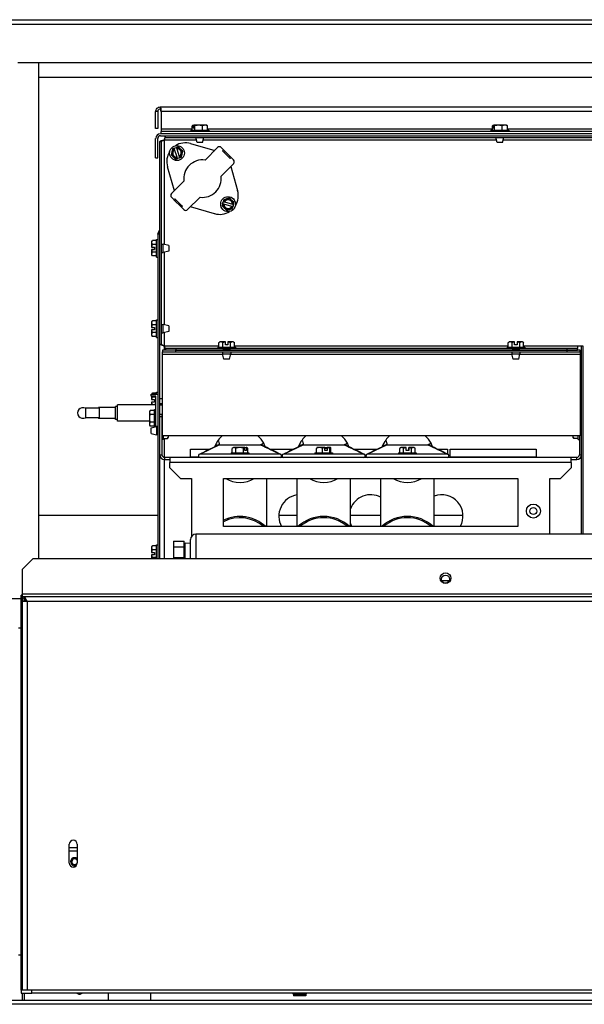
# Model space of a CAD drawing. Units: inches. Extents: x 8 to 184, y -197 to 170.
# Drawn here: x 28 to 41, y -139 to -116 of the extents above; entities that cross this region are included whole.
import ezdxf

# ---------------------------------------------------------------- set-up
doc = ezdxf.new("R2010")
doc.units = ezdxf.units.IN
doc.header["$LTSCALE"] = 16
doc.header["$MEASUREMENT"] = 0
doc.layers.add('Visible Edges(Dexter)', color=7, linetype='Continuous', lineweight=25)
doc.layers.add('Visible Tangent Edges(Dexter)', color=7, linetype='Continuous', lineweight=25)

# ---------------------------------------------------------------- blocks, each defined once
blk = doc.blocks.new('A$C5177370C')
at = {"layer": 'Visible Edges(Dexter)'}
for p, q in [((0.849, 72.25), (33.724, 72.25)), ((1.099, 71.25), (33.474, 71.25)), ((1.584, 71.25), (1.584, 59.678)), ((32.99, 70.901), (1.584, 70.901)), ((4.366, 70.105), (4.318, 70.105)), ((4.318, 69.715), (4.318, 70.105)), ((4.366, 70.105), (4.366, 69.715)), ((4.429, 70.215), (20.27, 70.215)), ((4.429, 70.215), (4.429, 70.167)), ((4.443, 70.105), (4.443, 69.701)), ((4.366, 69.715), (4.318, 69.715)), ((4.443, 69.701), (4.443, 69.638)), ((4.443, 69.59), (4.443, 69.638)), ((20.256, 69.638), (4.443, 69.638)), ((5.142, 69.669), (5.556, 69.669)), ((5.142, 69.669), (5.142, 69.638)), ((5.172, 69.669), (5.172, 69.77)), ((5.192, 69.717), (5.192, 69.787)), ((5.213, 69.717), (5.192, 69.717)), ((5.195, 69.789), (5.193, 69.789)), ((5.195, 69.789), (5.216, 69.789)), ((5.213, 69.787), (5.213, 69.717)), ((5.322, 69.789), (5.216, 69.789)), ((5.233, 69.669), (5.233, 69.77)), ((5.469, 69.789), (5.322, 69.789)), ((5.41, 69.669), (5.41, 69.77)), ((5.505, 69.789), (5.469, 69.789)), ((5.527, 69.669), (5.527, 69.77)), ((5.556, 69.669), (5.556, 69.638)), ((12.142, 69.669), (12.556, 69.669)), ((12.142, 69.669), (12.142, 69.638)), ((12.174, 69.669), (12.174, 69.77)), ((12.191, 69.717), (12.191, 69.787)), ((12.208, 69.717), (12.191, 69.717)), ((12.194, 69.789), (12.193, 69.789)), ((12.194, 69.789), (12.211, 69.789)), ((12.208, 69.787), (12.208, 69.717)), ((12.313, 69.789), (12.211, 69.789)), ((12.225, 69.669), (12.225, 69.77)), ((12.462, 69.789), (12.313, 69.789)), ((12.4, 69.669), (12.4, 69.77)), ((12.505, 69.789), (12.462, 69.789)), ((12.525, 69.669), (12.525, 69.77)), ((12.556, 69.669), (12.556, 69.638)), ((4.318, 69.028), (4.318, 69.48)), ((4.366, 69.028), (4.366, 69.48)), ((4.412, 69.409), (4.452, 69.409)), ((4.412, 64.676), (4.412, 69.409)), ((20.255, 69.59), (4.429, 69.59)), ((4.429, 69.542), (20.255, 69.542)), ((20.256, 69.59), (4.443, 69.59)), ((4.452, 64.676), (4.452, 69.409)), ((4.545, 69.542), (20.154, 69.542)), ((4.545, 69.503), (4.545, 69.542)), ((4.545, 69.503), (20.154, 69.503)), ((5.284, 69.388), (5.257, 69.503)), ((5.414, 69.388), (5.284, 69.388)), ((5.414, 69.388), (5.442, 69.503)), ((12.284, 69.388), (12.257, 69.503)), ((12.414, 69.388), (12.284, 69.388)), ((12.414, 69.388), (12.442, 69.503)), ((4.694, 69.167), (4.677, 69.097)), ((4.71, 69.237), (4.694, 69.167)), ((4.753, 69.251), (4.71, 69.237)), ((4.753, 69.251), (4.805, 69.266)), ((4.753, 69.251), (4.754, 69.248)), ((4.761, 69.223), (4.754, 69.248)), ((4.818, 69.039), (4.761, 69.223)), ((4.848, 69.28), (4.805, 69.266)), ((4.806, 69.264), (4.805, 69.266)), ((4.806, 69.264), (4.813, 69.239)), ((4.813, 69.239), (4.869, 69.055)), ((4.901, 69.23), (4.848, 69.28)), ((4.953, 69.181), (4.901, 69.23)), ((4.937, 69.111), (4.953, 69.181)), ((5.134, 69.361), (5.695, 69.201)), ((5.47, 68.976), (5.76, 69.266)), ((5.848, 69.266), (5.904, 69.211)), ((5.881, 69.189), (5.904, 69.211)), ((5.915, 69.155), (5.881, 69.189)), ((5.904, 69.211), (5.937, 69.178)), ((5.937, 69.178), (5.915, 69.155)), ((6.025, 69.045), (5.915, 69.155)), ((5.937, 69.178), (6.048, 69.068)), ((4.318, 69.028), (4.366, 69.028)), ((4.677, 69.097), (4.73, 69.048)), ((4.73, 69.048), (4.783, 68.998)), ((4.783, 68.998), (4.826, 69.011)), ((4.825, 69.014), (4.818, 69.039)), ((4.825, 69.014), (4.826, 69.011)), ((4.878, 69.027), (4.826, 69.011)), ((4.869, 69.055), (4.877, 69.03)), ((4.878, 69.027), (4.877, 69.03)), ((4.878, 69.027), (4.921, 69.04)), ((4.921, 69.04), (4.937, 69.111)), ((6.025, 69.045), (6.048, 69.068)), ((6.058, 69.012), (6.025, 69.045)), ((6.048, 69.068), (6.081, 69.034)), ((6.081, 69.034), (6.058, 69.012)), ((6.08, 69.034), (6.136, 68.979)), ((4.754, 68.26), (4.594, 68.82)), ((6.136, 68.89), (5.846, 68.6)), ((6.07, 68.825), (6.23, 68.265)), ((4.688, 68.194), (4.978, 68.484)), ((4.743, 68.051), (4.688, 68.106)), ((4.743, 68.05), (4.766, 68.073)), ((4.776, 68.017), (4.743, 68.05)), ((4.766, 68.073), (4.799, 68.04)), ((4.799, 68.04), (4.776, 68.017)), ((4.887, 67.906), (4.776, 68.017)), ((4.799, 68.04), (4.909, 67.929)), ((5.354, 68.109), (5.064, 67.819)), ((5.881, 67.952), (5.895, 68.004)), ((5.907, 68.048), (5.895, 68.004)), ((5.898, 68.004), (5.895, 68.004)), ((5.898, 68.004), (5.923, 67.997)), ((5.977, 68.067), (5.907, 68.048)), ((6.046, 68.085), (5.977, 68.067)), ((6.097, 68.034), (6.046, 68.085)), ((6.148, 67.983), (6.097, 68.034)), ((4.887, 67.906), (4.909, 67.929)), ((4.92, 67.873), (4.887, 67.906)), ((4.909, 67.929), (4.942, 67.896)), ((4.942, 67.896), (4.92, 67.873)), ((4.976, 67.819), (4.92, 67.874)), ((5.689, 67.724), (5.129, 67.884)), ((5.881, 67.952), (5.869, 67.909)), ((5.869, 67.909), (5.92, 67.858)), ((5.881, 67.952), (5.884, 67.952)), ((5.909, 67.945), (5.884, 67.952)), ((6.094, 67.894), (5.909, 67.945)), ((5.92, 67.858), (5.971, 67.806)), ((5.923, 67.997), (6.109, 67.947)), ((5.971, 67.806), (6.041, 67.825)), ((6.041, 67.825), (6.11, 67.843)), ((6.119, 67.888), (6.094, 67.894)), ((6.109, 67.947), (6.133, 67.94)), ((6.11, 67.843), (6.122, 67.887)), ((6.119, 67.888), (6.122, 67.887)), ((6.136, 67.939), (6.122, 67.887)), ((6.136, 67.939), (6.133, 67.94)), ((6.136, 67.939), (6.148, 67.983)), ((4.341, 67.097), (4.241, 67.097)), ((4.341, 66.71), (4.341, 67.124)), ((4.341, 67.124), (4.372, 67.124)), ((4.372, 67.245), (4.372, 67.253)), ((4.412, 67.245), (4.372, 67.245)), ((4.372, 67.245), (4.372, 59.678)), ((4.412, 59.678), (4.412, 67.245)), ((4.221, 67.073), (4.221, 67.052)), ((4.221, 67.052), (4.221, 66.946)), ((4.221, 66.888), (4.221, 66.889)), ((4.233, 66.888), (4.221, 66.888)), ((4.221, 66.886), (4.221, 66.888)), ((4.221, 66.886), (4.233, 66.886)), ((4.221, 66.886), (4.221, 66.886)), ((4.221, 66.886), (4.221, 66.781)), ((4.223, 66.946), (4.293, 66.946)), ((4.223, 66.889), (4.293, 66.889)), ((4.293, 66.886), (4.223, 66.886)), ((4.233, 66.886), (4.233, 66.888)), ((4.341, 67.006), (4.241, 67.006)), ((4.293, 66.946), (4.293, 66.886)), ((4.452, 67.012), (4.497, 67.012)), ((4.497, 66.822), (4.497, 67.012)), ((4.622, 66.982), (4.497, 67.012)), ((4.622, 66.852), (4.497, 66.822)), ((4.622, 66.982), (4.622, 66.852)), ((4.221, 66.781), (4.221, 66.761)), ((4.341, 66.826), (4.241, 66.826)), ((4.341, 66.737), (4.241, 66.737)), ((4.341, 66.71), (4.372, 66.71)), ((4.452, 66.822), (4.497, 66.822)), ((4.341, 64.835), (4.341, 65.249)), ((4.341, 65.249), (4.372, 65.249)), ((4.221, 65.198), (4.221, 65.177)), ((4.221, 65.177), (4.221, 65.072)), ((4.223, 65.072), (4.221, 65.072)), ((4.221, 65.012), (4.223, 65.012)), ((4.221, 65.012), (4.221, 64.907)), ((4.223, 65.072), (4.293, 65.072)), ((4.293, 65.012), (4.223, 65.012)), ((4.341, 65.222), (4.241, 65.222)), ((4.341, 65.132), (4.241, 65.132)), ((4.293, 65.072), (4.293, 65.012)), ((4.452, 65.137), (4.497, 65.137)), ((4.497, 64.947), (4.497, 65.137)), ((4.622, 65.107), (4.497, 65.137)), ((4.622, 65.107), (4.622, 64.977)), ((4.221, 64.907), (4.221, 64.886)), ((4.341, 64.952), (4.241, 64.952)), ((4.341, 64.862), (4.241, 64.862)), ((4.341, 64.835), (4.372, 64.835)), ((4.452, 64.947), (4.497, 64.947)), ((4.622, 64.977), (4.497, 64.947)), ((4.412, 64.676), (4.452, 64.676)), ((4.795, 64.582), (4.545, 64.582)), ((4.545, 64.582), (4.545, 64.542)), ((4.795, 64.542), (4.795, 64.582)), ((5.887, 64.582), (4.795, 64.582)), ((5.767, 64.613), (6.181, 64.613)), ((5.767, 64.613), (5.767, 64.582)), ((5.794, 64.613), (5.794, 64.714)), ((5.839, 64.733), (5.818, 64.733)), ((5.944, 64.733), (5.839, 64.733)), ((5.884, 64.613), (5.884, 64.714)), ((5.887, 64.582), (6.062, 64.582)), ((5.944, 64.733), (5.944, 64.731)), ((5.944, 64.661), (5.944, 64.731)), ((6.004, 64.661), (5.944, 64.661)), ((6.004, 64.731), (6.004, 64.733)), ((6.11, 64.733), (6.004, 64.733)), ((6.004, 64.731), (6.004, 64.661)), ((12.637, 64.582), (6.062, 64.582)), ((6.064, 64.613), (6.064, 64.714)), ((6.13, 64.733), (6.11, 64.733)), ((6.155, 64.613), (6.155, 64.714)), ((6.181, 64.613), (6.181, 64.582)), ((12.517, 64.613), (12.931, 64.613)), ((12.517, 64.613), (12.517, 64.582)), ((12.544, 64.613), (12.544, 64.714)), ((12.589, 64.733), (12.568, 64.733)), ((12.694, 64.733), (12.589, 64.733)), ((12.634, 64.613), (12.634, 64.714)), ((12.637, 64.582), (12.812, 64.582)), ((12.694, 64.733), (12.694, 64.731)), ((12.694, 64.661), (12.694, 64.731)), ((12.754, 64.661), (12.694, 64.661)), ((12.754, 64.731), (12.754, 64.733)), ((12.86, 64.733), (12.754, 64.733)), ((12.754, 64.731), (12.754, 64.661)), ((13.912, 64.582), (12.812, 64.582)), ((12.814, 64.613), (12.814, 64.714)), ((12.88, 64.733), (12.86, 64.733)), ((12.905, 64.613), (12.905, 64.714)), ((12.931, 64.613), (12.931, 64.582)), ((14.162, 64.582), (13.912, 64.582)), ((13.912, 64.582), (13.912, 64.542)), ((14.162, 64.644), (14.162, 64.582)), ((14.162, 64.644), (14.287, 64.644)), ((14.162, 64.542), (14.162, 64.582)), ((14.256, 62.985), (14.256, 64.644)), ((14.287, 64.644), (14.287, 60.246)), ((4.787, 64.542), (4.474, 64.542)), ((4.474, 64.542), (4.474, 64.503)), ((4.474, 64.503), (4.787, 64.503)), ((4.474, 64.44), (4.474, 64.503)), ((4.474, 62.542), (4.474, 64.44)), ((4.787, 64.503), (4.787, 64.542)), ((4.787, 64.542), (13.912, 64.542)), ((4.787, 64.503), (13.912, 64.503)), ((13.912, 64.542), (4.795, 64.542)), ((5.879, 64.503), (5.879, 64.457)), ((5.879, 64.457), (6.069, 64.457)), ((5.909, 64.332), (5.879, 64.457)), ((6.039, 64.332), (5.909, 64.332)), ((6.039, 64.332), (6.069, 64.457)), ((6.069, 64.503), (6.069, 64.457)), ((12.629, 64.503), (12.629, 64.457)), ((12.629, 64.457), (12.819, 64.457)), ((12.659, 64.332), (12.629, 64.457)), ((12.789, 64.332), (12.659, 64.332)), ((12.789, 64.332), (12.819, 64.457)), ((12.819, 64.503), (12.819, 64.457)), ((13.912, 64.542), (14.162, 64.542)), ((14.224, 64.542), (13.912, 64.542)), ((13.912, 64.542), (13.912, 64.503)), ((13.912, 64.503), (14.224, 64.503)), ((14.224, 64.503), (14.224, 64.542)), ((14.224, 64.503), (14.224, 64.44)), ((14.224, 64.44), (14.224, 62.542)), ((4.212, 63.463), (4.212, 63.511)), ((4.212, 63.511), (4.372, 63.511)), ((4.324, 63.463), (4.212, 63.463)), ((4.221, 63.463), (4.221, 63.385)), ((4.341, 63.535), (4.241, 63.535)), ((4.324, 63.445), (4.241, 63.445)), ((4.324, 63.036), (4.324, 63.463)), ((4.341, 63.511), (4.341, 63.562)), ((4.341, 63.562), (4.372, 63.562)), ((4.412, 63.412), (4.474, 63.412)), ((2.683, 63.183), (2.683, 62.964)), ((3.009, 63.183), (2.683, 63.183)), ((3.009, 63.199), (2.987, 63.199)), ((2.987, 63.199), (2.987, 63.183)), ((3.009, 62.949), (3.009, 63.199)), ((3.384, 63.199), (3.009, 63.199)), ((3.384, 62.924), (3.384, 63.224)), ((3.424, 63.224), (3.384, 63.224)), ((3.424, 62.886), (3.424, 63.261)), ((4.324, 63.261), (3.424, 63.261)), ((4.223, 63.385), (4.221, 63.385)), ((4.221, 63.325), (4.223, 63.325)), ((4.221, 63.325), (4.221, 63.261)), ((4.223, 63.385), (4.293, 63.385)), ((4.293, 63.325), (4.223, 63.325)), ((4.293, 63.265), (4.241, 63.265)), ((4.293, 63.385), (4.293, 63.325)), ((4.293, 63.261), (4.293, 63.281)), ((4.293, 63.281), (4.324, 63.281)), ((4.412, 63.297), (4.474, 63.297)), ((4.412, 63.261), (4.474, 63.261)), ((3.009, 62.964), (2.683, 62.964)), ((2.987, 62.964), (2.987, 62.949)), ((3.009, 62.949), (2.987, 62.949)), ((3.384, 62.949), (3.009, 62.949)), ((4.173, 63.105), (4.173, 63.084)), ((4.173, 63.084), (4.173, 62.95)), ((4.173, 62.95), (4.173, 62.814)), ((4.293, 63.129), (4.193, 63.129)), ((4.293, 63.04), (4.193, 63.04)), ((4.293, 62.745), (4.293, 63.156)), ((4.293, 63.156), (4.324, 63.156)), ((4.324, 62.861), (4.324, 63.036)), ((4.412, 63.044), (4.47, 63.044)), ((4.464, 62.985), (4.412, 62.985)), ((4.464, 62.985), (4.464, 62.099)), ((4.47, 62.868), (4.47, 63.044)), ((4.474, 63.042), (4.47, 63.044)), ((14.224, 62.985), (14.256, 62.985)), ((14.256, 62.099), (14.256, 62.985)), ((3.424, 62.924), (3.384, 62.924)), ((4.173, 62.886), (3.424, 62.886)), ((4.173, 62.814), (4.173, 62.793)), ((4.293, 62.86), (4.193, 62.86)), ((4.293, 62.768), (4.193, 62.768)), ((4.214, 62.726), (4.339, 62.756)), ((4.214, 62.596), (4.214, 62.726)), ((4.324, 62.753), (4.324, 62.861)), ((4.339, 62.756), (4.339, 62.566)), ((4.372, 62.756), (4.339, 62.756)), ((4.474, 62.868), (4.464, 62.868)), ((4.212, 62.636), (4.212, 62.684)), ((4.212, 62.684), (4.214, 62.684)), ((4.214, 62.636), (4.212, 62.636)), ((4.214, 62.596), (4.339, 62.566)), ((4.372, 62.566), (4.339, 62.566)), ((14.224, 62.542), (4.474, 62.542)), ((4.495, 62.542), (4.495, 62.454)), ((4.615, 62.526), (4.615, 62.542)), ((4.615, 62.505), (4.615, 62.526)), ((14.053, 62.542), (14.053, 62.526)), ((14.053, 62.526), (14.053, 62.505)), ((14.173, 62.454), (14.173, 62.542)), ((14.204, 62.542), (14.204, 62.099)), ((4.495, 62.454), (4.464, 62.454)), ((4.495, 62.481), (4.595, 62.481)), ((5.811, 62.331), (6.761, 62.331)), ((6.148, 62.267), (6.131, 62.267)), ((6.279, 62.267), (6.148, 62.267)), ((6.399, 62.267), (6.279, 62.267)), ((6.399, 62.267), (6.405, 62.267)), ((6.402, 62.195), (6.402, 62.265)), ((6.405, 62.267), (6.432, 62.267)), ((6.405, 62.255), (6.405, 62.267)), ((6.443, 62.267), (6.432, 62.267)), ((6.434, 62.265), (6.434, 62.195)), ((7.765, 62.331), (8.715, 62.331)), ((8.141, 62.267), (8.084, 62.267)), ((8.265, 62.267), (8.141, 62.267)), ((8.265, 62.267), (8.31, 62.267)), ((8.266, 62.195), (8.266, 62.265)), ((8.31, 62.267), (8.321, 62.267)), ((8.31, 62.255), (8.31, 62.267)), ((8.394, 62.267), (8.321, 62.267)), ((8.322, 62.265), (8.322, 62.195)), ((8.396, 62.267), (8.394, 62.267)), ((9.718, 62.331), (10.668, 62.331)), ((10.059, 62.267), (10.037, 62.267)), ((10.164, 62.267), (10.059, 62.267)), ((10.164, 62.195), (10.164, 62.265)), ((10.222, 62.267), (10.222, 62.255)), ((10.222, 62.267), (10.222, 62.267)), ((10.222, 62.267), (10.224, 62.267)), ((10.222, 62.195), (10.222, 62.265)), ((10.224, 62.267), (10.224, 62.267)), ((10.224, 62.255), (10.224, 62.267)), ((10.329, 62.267), (10.224, 62.267)), ((10.224, 62.265), (10.224, 62.195)), ((10.349, 62.267), (10.329, 62.267)), ((14.173, 62.481), (14.072, 62.481)), ((14.173, 62.454), (14.204, 62.454)), ((4.651, 62.036), (4.526, 62.036)), ((14.017, 62.036), (4.651, 62.036)), ((4.651, 62.036), (4.651, 61.922)), ((5.131, 62.23), (5.576, 62.23)), ((5.131, 62.042), (5.131, 62.23)), ((5.333, 62.042), (5.131, 62.042)), ((5.318, 62.081), (5.318, 62.071)), ((7.22, 62.116), (5.353, 62.116)), ((6.08, 62.147), (6.494, 62.147)), ((6.08, 62.147), (6.08, 62.116)), ((6.107, 62.147), (6.107, 62.248)), ((6.189, 62.147), (6.189, 62.248)), ((6.369, 62.147), (6.369, 62.248)), ((6.402, 62.255), (6.405, 62.255)), ((6.434, 62.195), (6.402, 62.195)), ((6.467, 62.147), (6.467, 62.248)), ((6.494, 62.147), (6.494, 62.116)), ((6.997, 62.23), (7.529, 62.23)), ((7.286, 62.042), (7.24, 62.042)), ((7.255, 62.071), (7.255, 62.081)), ((7.271, 62.081), (7.271, 62.071)), ((9.173, 62.116), (7.306, 62.116)), ((8.033, 62.147), (8.447, 62.147)), ((8.033, 62.147), (8.033, 62.116)), ((8.071, 62.147), (8.071, 62.248)), ((8.21, 62.147), (8.21, 62.248)), ((8.266, 62.255), (8.31, 62.255)), ((8.322, 62.195), (8.266, 62.195)), ((8.379, 62.147), (8.379, 62.248)), ((8.409, 62.147), (8.409, 62.248)), ((8.447, 62.147), (8.447, 62.116)), ((8.95, 62.23), (9.482, 62.23)), ((9.24, 62.042), (9.193, 62.042)), ((9.208, 62.071), (9.208, 62.081)), ((9.224, 62.081), (9.224, 62.071)), ((11.126, 62.116), (9.259, 62.116)), ((9.986, 62.147), (10.4, 62.147)), ((9.986, 62.147), (9.986, 62.116)), ((10.013, 62.147), (10.013, 62.248)), ((10.104, 62.147), (10.104, 62.248)), ((10.224, 62.195), (10.164, 62.195)), ((10.222, 62.255), (10.224, 62.255)), ((10.284, 62.147), (10.284, 62.248)), ((10.373, 62.147), (10.373, 62.248)), ((10.4, 62.147), (10.4, 62.116)), ((10.903, 62.23), (11.131, 62.23)), ((11.131, 62.23), (11.131, 62.118)), ((11.161, 62.071), (11.161, 62.081)), ((11.193, 62.23), (13.193, 62.23)), ((11.193, 62.042), (11.193, 62.23)), ((13.193, 62.042), (11.193, 62.042)), ((13.193, 62.23), (13.193, 62.042)), ((14.017, 61.922), (14.017, 62.036)), ((14.142, 62.036), (14.017, 62.036)), ((14.256, 60.246), (14.256, 62.099)), ((4.526, 61.985), (4.651, 61.985)), ((4.651, 61.797), (4.651, 61.922)), ((4.901, 61.547), (4.651, 61.797)), ((14.017, 61.797), (13.767, 61.547)), ((14.017, 61.985), (14.142, 61.985)), ((14.017, 61.922), (14.017, 61.797)), ((4.901, 61.547), (5.151, 61.547)), ((5.151, 61.547), (5.151, 60.189)), ((5.901, 60.422), (5.901, 61.547)), ((5.901, 61.547), (12.767, 61.547)), ((6.911, 60.422), (6.911, 61.547)), ((7.615, 61.547), (7.615, 60.422)), ((8.865, 60.422), (8.865, 61.547)), ((9.568, 61.547), (9.568, 60.422)), ((10.818, 60.422), (10.818, 61.547)), ((12.767, 61.547), (12.767, 60.422)), ((13.517, 60.246), (13.517, 61.547)), ((13.517, 61.547), (13.767, 61.547)), ((4.372, 60.682), (1.584, 60.682)), ((7.615, 60.682), (7.193, 60.682)), ((9.568, 60.682), (8.865, 60.682)), ((11.49, 60.682), (10.818, 60.682)), ((12.767, 60.422), (5.901, 60.422)), ((14.569, 60.246), (5.256, 60.246)), ((4.341, 59.972), (4.241, 59.972)), ((4.341, 59.678), (4.341, 59.999)), ((4.341, 59.999), (4.372, 59.999)), ((4.734, 60.08), (4.984, 60.08)), ((4.734, 60.08), (4.734, 59.953)), ((4.984, 59.953), (4.984, 60.08)), ((4.984, 60.034), (5.006, 60.034)), ((5.006, 59.678), (5.006, 60.034)), ((5.131, 60.03), (5.006, 60.034)), ((5.131, 59.678), (5.131, 60.121)), ((4.221, 59.948), (4.221, 59.927)), ((4.221, 59.927), (4.221, 59.822)), ((4.223, 59.822), (4.221, 59.822)), ((4.221, 59.762), (4.223, 59.762)), ((4.221, 59.762), (4.221, 59.678)), ((4.223, 59.822), (4.293, 59.822)), ((4.293, 59.762), (4.223, 59.762)), ((4.341, 59.882), (4.241, 59.882)), ((4.293, 59.822), (4.293, 59.762)), ((4.734, 59.953), (4.984, 59.953)), ((4.734, 59.953), (4.734, 59.699)), ((4.984, 59.699), (4.984, 59.953)), ((1.208, 59.428), (1.458, 59.678)), ((1.458, 59.678), (20.708, 59.678)), ((4.341, 59.702), (4.241, 59.702)), ((4.734, 59.699), (4.984, 59.699)), ((4.734, 59.699), (4.734, 59.678)), ((4.984, 59.678), (4.984, 59.699)), ((1.208, 58.855), (1.208, 59.428)), ((11.171, 59.161), (10.995, 59.161)), ((1.208, 58.822), (1.177, 58.822)), ((1.177, 49.667), (1.177, 58.822)), ((1.208, 58.792), (1.208, 58.855)), ((0.194, 58.745), (1.177, 58.745)), ((1.208, 58.792), (20.958, 58.792)), ((1.208, 58.741), (1.208, 58.792)), ((1.208, 58.689), (1.208, 58.741)), ((1.208, 58.689), (1.259, 58.689)), ((1.208, 49.605), (1.208, 58.689)), ((1.259, 58.689), (1.259, 58.726)), ((1.177, 58.057), (1.114, 58.057)), ((2.302, 52.573), (2.302, 53.011)), ((2.489, 52.927), (2.302, 52.927)), ((2.489, 52.847), (2.302, 52.847)), ((2.489, 53.011), (2.489, 52.573)), ((1.114, 50.432), (1.177, 50.432)), ((1.177, 49.605), (1.177, 49.667)), ((1.427, 49.605), (1.177, 49.605)), ((1.177, 49.605), (1.177, 49.541)), ((1.177, 49.541), (1.427, 49.541)), ((1.208, 49.374), (1.208, 49.541)), ((1.259, 49.374), (1.259, 49.541)), ((1.427, 49.541), (1.427, 49.605)), ((20.739, 49.605), (1.427, 49.605)), ((20.739, 49.541), (1.427, 49.541)), ((3.208, 49.541), (3.208, 49.374)), ((4.208, 49.374), (4.208, 49.541)), ((7.533, 49.51), (7.533, 49.479)), ((7.821, 49.479), (7.533, 49.479)), ((7.821, 49.51), (7.821, 49.479)), ((0.287, 49.374), (25.98, 49.374))]:
    blk.add_line(p, q, dxfattribs=at)
for centre, radius in [((4.815, 69.139), 0.174), ((6.009, 67.946), 0.174), ((13.131, 60.786), 0.0805), ((11.083, 59.219), 0.125), ((11.083, 59.198), 0.095)]:
    blk.add_circle(centre, radius, dxfattribs=at)
for centre, radius, start, end in [((5.349, 69.569), 0.27, 125.2644, 127.8538), ((5.349, 69.569), 0.27, 52.1462, 54.7356), ((12.349, 69.569), 0.27, 125.2644, 127.0076), ((12.349, 69.569), 0.27, 52.9924, 54.7356), ((4.429, 69.48), 0.11, 90, 180), ((4.429, 69.48), 0.0625, 90, 180), ((5.014, 68.94), 0.437, 74.0546, 122.4693), ((5.014, 68.94), 0.437, 147.5307, 195.9454), ((4.815, 69.139), 0.125, 166.9499, 226.9499), ((4.815, 69.139), 0.125, 119.4241, 166.9499), ((4.815, 69.139), 0.1, 122.6142, 271.2857), ((4.815, 69.139), 0.125, 46.9499, 94.4757), ((4.815, 69.139), 0.1, 302.6142, 91.2857), ((4.815, 69.139), 0.125, 346.9499, 46.9499), ((5.804, 69.222), 0.0625, 45, 135), ((4.815, 69.139), 0.125, 226.9499, 274.4757), ((4.815, 69.139), 0.125, 299.4241, 346.9499), ((5.412, 68.542), 0.437, 82.3832, 187.6168), ((6.091, 68.935), 0.0625, 315, 45), ((5.412, 68.542), 0.437, 262.3832, 7.6168), ((5.81, 68.145), 0.437, 327.5307, 15.9454), ((4.732, 68.15), 0.0625, 135, 225), ((6.009, 67.946), 0.125, 104.8331, 152.3589), ((6.009, 67.946), 0.1, 0.4974, 149.1688), ((6.009, 67.946), 0.125, 44.8331, 104.8331), ((6.009, 67.946), 0.125, 357.3073, 44.8331), ((5.02, 67.863), 0.0625, 225, 315), ((5.81, 68.145), 0.437, 254.0546, 302.4693), ((6.009, 67.946), 0.125, 177.3073, 224.8331), ((6.009, 67.946), 0.1, 180.4974, 329.1688), ((6.009, 67.946), 0.125, 224.8331, 284.8331), ((6.009, 67.946), 0.125, 284.8331, 332.3589), ((4.474, 67.253), 0.102, 127.7448, 180), ((4.442, 66.917), 0.27, 138.4545, 144.7356), ((4.442, 66.917), 0.27, 215.2644, 221.5455), ((4.442, 65.042), 0.27, 138.1897, 144.7356), ((4.442, 65.042), 0.221, 155.9052, 172.1846), ((4.442, 65.042), 0.221, 187.8154, 204.0948), ((4.442, 65.042), 0.27, 215.2644, 221.8103), ((5.974, 64.512), 0.27, 125.2644, 131.8103), ((5.974, 64.512), 0.221, 97.8154, 114.0948), ((5.974, 64.512), 0.221, 65.9052, 82.1846), ((5.974, 64.512), 0.27, 48.1897, 54.7356), ((12.724, 64.512), 0.27, 125.2644, 131.8103), ((12.724, 64.512), 0.221, 97.8154, 114.0948), ((12.724, 64.512), 0.221, 65.9052, 82.1846), ((12.724, 64.512), 0.27, 48.1897, 54.7356), ((4.442, 63.355), 0.27, 138.1897, 144.6707), ((4.442, 63.355), 0.221, 155.9052, 172.1846), ((2.622, 63.074), 0.125, 61.1635, 298.8365), ((4.442, 63.355), 0.221, 187.8154, 204.0948), ((4.394, 62.949), 0.27, 138.4829, 144.7356), ((4.394, 62.949), 0.27, 215.2644, 221.5171), ((4.394, 62.661), 0.27, 318.1897, 324.7356), ((6.286, 62.076), 0.625, 131.7893, 144.1711), ((6.286, 62.076), 0.625, 27.7585, 48.2107), ((8.24, 62.076), 0.625, 131.7893, 144.1711), ((8.24, 62.076), 0.625, 27.7585, 48.2107), ((10.193, 62.076), 0.625, 131.7893, 144.1711), ((10.193, 62.076), 0.625, 27.7585, 48.2107), ((14.274, 62.661), 0.27, 215.2644, 221.8103), ((6.286, 62.076), 0.625, 144.1711, 159.9626), ((5.811, 62.206), 0.125, 90, 112.8245), ((6.287, 62.047), 0.27, 125.2644, 130.4578), ((6.287, 62.047), 0.27, 49.5422, 54.7356), ((6.761, 62.206), 0.125, 64.8404, 90), ((6.286, 62.076), 0.625, 20.0373, 27.7585), ((8.24, 62.076), 0.625, 144.1711, 159.9626), ((7.765, 62.206), 0.125, 90, 112.8245), ((8.24, 62.047), 0.27, 125.2644, 125.8479), ((8.24, 62.047), 0.27, 54.1521, 54.7356), ((8.715, 62.206), 0.125, 64.8404, 90), ((8.24, 62.076), 0.625, 20.0373, 27.7585), ((10.193, 62.076), 0.625, 144.1711, 159.9626), ((9.718, 62.206), 0.125, 90, 112.8245), ((10.193, 62.047), 0.27, 125.2644, 131.5924), ((10.193, 62.047), 0.27, 48.4076, 54.7356), ((10.668, 62.206), 0.125, 64.8404, 90), ((10.193, 62.076), 0.625, 20.0373, 27.7585), ((4.526, 62.099), 0.114, 180, 270), ((4.526, 62.099), 0.0625, 180, 270), ((5.353, 62.081), 0.035, 90, 180), ((5.353, 62.071), 0.035, 180, 270), ((7.22, 62.081), 0.035, 0, 90), ((7.22, 62.071), 0.035, 270, 0), ((7.306, 62.081), 0.035, 90, 180), ((7.306, 62.071), 0.035, 180, 270), ((9.173, 62.081), 0.035, 0, 90), ((9.173, 62.071), 0.035, 270, 0), ((9.259, 62.081), 0.035, 90, 180), ((9.259, 62.071), 0.035, 180, 270), ((11.126, 62.081), 0.035, 0, 90), ((11.126, 62.071), 0.035, 270, 0), ((14.142, 62.099), 0.114, 270, 0), ((14.142, 62.099), 0.0625, 270, 0), ((6.286, 62.076), 0.625, 237.8395, 302.1605), ((8.24, 62.076), 0.625, 237.8395, 302.1605), ((10.193, 62.076), 0.625, 237.8395, 302.1605), ((7.693, 60.667), 0.5, 99.0473, 209.3537), ((9.334, 60.667), 0.5, 62.1117, 159.8012), ((10.99, 60.667), 0.5, 330.6463, 110.1665), ((6.286, 59.786), 0.875, 46.614, 116.1331), ((8.24, 59.786), 0.875, 46.614, 133.386), ((10.193, 59.786), 0.875, 46.614, 133.386), ((6.286, 59.786), 0.844, 48.8964, 117.1736), ((8.24, 59.786), 0.844, 48.8964, 131.1036), ((9.334, 60.667), 0.5, 200.1988, 209.3537), ((10.193, 59.786), 0.844, 48.8964, 131.1036), ((5.256, 60.121), 0.125, 90, 180), ((4.442, 59.792), 0.27, 138.1897, 144.7356), ((4.442, 59.792), 0.221, 155.9052, 172.1846), ((4.442, 59.792), 0.221, 187.8154, 204.0948), ((2.395, 53.011), 0.0935, 0, 180), ((2.427, 52.604), 0.094, 48.5295, 300.1996), ((2.427, 52.604), 0.068, 23.7315, 336.2685), ((2.395, 52.573), 0.0935, 180, 0), ((2.541, 49.589), 0.078, 217.76, 322.24), ((7.501, 49.51), 0.0312, 0, 90), ((7.852, 49.51), 0.0312, 90, 180)]:
    blk.add_arc(centre, radius, start, end, dxfattribs=at)
for centre, major_axis, ratio, start_param, end_param in [((5.203, 69.569), (0, 0.221), 0.338826, 0.136405, 0.420534), ((5.339, 69.569), (0, 0.269), 0.940849, 0.606626, 0.619886), ((5.36, 69.569), (0, -0.269), 0.940849, 3.748219, 3.761478), ((5.203, 69.569), (0, 0.221), 0.338826, 5.862651, 6.146781), ((5.322, 69.569), (0, 0.221), 0.984212, 0, 0.420534), ((5.322, 69.569), (0, 0.221), 0.984212, 5.862651, 6.283185), ((5.469, 69.569), (0, 0.221), 0.645386, 0, 0.420534), ((5.469, 69.569), (0, 0.221), 0.645386, 5.862651, 6.283185), ((5.496, 69.569), (0, 0.221), 0.338826, 5.862651, 6.0257), ((12.2, 69.569), (0, 0.221), 0.282797, 0.136405, 0.420534), ((12.341, 69.569), (0, 0.269), 0.95918, 0.606626, 0.619886), ((12.358, 69.569), (0, -0.269), 0.95918, 3.748219, 3.761478), ((12.2, 69.569), (0, 0.221), 0.282797, 5.862651, 6.146781), ((12.313, 69.569), (0, 0.221), 0.972073, 0, 0.420534), ((12.313, 69.569), (0, 0.221), 0.972073, 5.862651, 6.283185), ((12.462, 69.569), (0, 0.221), 0.689275, 0, 0.420534), ((12.462, 69.569), (0, 0.221), 0.689275, 5.862651, 6.283185), ((12.499, 69.569), (0, 0.221), 0.282797, 5.862651, 6.073167), ((4.442, 67.052), (-0.221, 0), 0.507847, 5.862651, 6.283185), ((4.442, 67.053), (0.221, 0), 0.492111, 2.721058, 2.730374), ((4.442, 67.052), (-0.221, 0), 0.507847, 0, 0.420534), ((4.442, 66.947), (0.269, 0), 0.009085, 3.748219, 3.761478), ((4.442, 66.887), (0.269, 0), 0.009085, 2.521707, 2.534967), ((4.442, 66.887), (-0.269, 0), 0.009085, 0.606626, 0.619886), ((4.442, 66.916), (-0.221, 0), 0.999959, 5.862651, 6.146781), ((4.442, 66.916), (-0.221, 0), 0.999959, 0.136405, 0.420534), ((4.442, 66.781), (-0.221, 0), 0.492111, 5.862651, 6.283185), ((4.442, 66.781), (-0.221, 0), 0.492111, 0, 0.420534), ((4.442, 65.177), (-0.221, 0), 0.5, 5.862651, 6.283185), ((4.442, 65.177), (-0.221, 0), 0.5, 0, 0.420534), ((4.442, 64.907), (-0.221, 0), 0.5, 5.862651, 6.283185), ((4.442, 64.907), (-0.221, 0), 0.5, 0, 0.420534), ((5.839, 64.512), (0, 0.221), 0.5, 0, 0.420534), ((5.839, 64.512), (0, 0.221), 0.5, 5.862651, 6.283185), ((6.11, 64.512), (0, 0.221), 0.5, 0, 0.420534), ((6.11, 64.512), (0, 0.221), 0.5, 5.862651, 6.283185), ((12.589, 64.512), (0, 0.221), 0.5, 0, 0.420534), ((12.589, 64.512), (0, 0.221), 0.5, 5.862651, 6.283185), ((12.86, 64.512), (0, 0.221), 0.5, 0, 0.420534), ((12.86, 64.512), (0, 0.221), 0.5, 5.862651, 6.283185), ((4.442, 63.49), (-0.221, 0), 0.5, 5.862651, 6.090256), ((4.442, 63.49), (-0.221, 0), 0.5, 0.245878, 0.420534), ((4.442, 63.22), (-0.221, 0), 0.5, 5.862651, 5.898943), ((4.394, 63.084), (-0.221, 0), 0.491246, 5.862651, 6.283185), ((4.394, 63.084), (-0.221, 0), 0.491246, 0, 0.420534), ((4.394, 62.95), (-0.221, 0), 0.999949, 5.862651, 6.283185), ((4.394, 62.95), (-0.221, 0), 0.999949, 0, 0.420534), ((4.394, 62.814), (-0.221, 0), 0.508703, 5.862651, 6.283185), ((4.394, 62.814), (-0.221, 0), 0.508703, 0, 0.420534), ((4.394, 62.813), (-0.221, 0), 0.491246, 0.410209, 0.420534), ((4.394, 62.526), (0.221, 0), 0.5, 5.862651, 6.283185), ((4.394, 62.526), (0.221, 0), 0.5, 0, 0.146477), ((14.274, 62.526), (-0.221, 0), 0.5, 6.136708, 6.283185), ((14.274, 62.526), (-0.221, 0), 0.5, 0, 0.420534), ((6.148, 62.047), (0, 0.221), 0.456443, 0, 0.420534), ((6.148, 62.047), (0, 0.221), 0.456443, 5.862651, 6.283185), ((6.279, 62.047), (0, 0.221), 0.99877, 0, 0.420534), ((6.279, 62.047), (0, 0.221), 0.99877, 5.862651, 6.283185), ((6.418, 62.047), (0, 0.221), 0.542327, 0.136405, 0.420534), ((6.271, 62.047), (0, 0.269), 0.840167, 5.6633, 5.676559), ((6.303, 62.047), (0, -0.269), 0.840167, 2.521707, 2.534967), ((6.418, 62.047), (0, 0.221), 0.542327, 5.862651, 6.146781), ((8.141, 62.047), (0, 0.221), 0.769966, 0, 0.420534), ((8.086, 62.047), (0, 0.221), 0.167615, 0.120514, 0.420534), ((8.141, 62.047), (0, 0.221), 0.769966, 5.862651, 6.283185), ((8.294, 62.047), (0, 0.221), 0.937581, 0.136405, 0.420534), ((8.212, 62.047), (0, 0.269), 0.347768, 5.6633, 5.676559), ((8.268, 62.047), (0, -0.269), 0.347768, 2.521707, 2.534967), ((8.294, 62.047), (0, 0.221), 0.937581, 5.862651, 6.146781), ((8.394, 62.047), (0, 0.221), 0.167615, 0, 0.420534), ((8.394, 62.047), (0, 0.221), 0.167615, 5.862651, 6.283185), ((10.059, 62.047), (0, 0.221), 0.506444, 0, 0.420534), ((10.059, 62.047), (0, 0.221), 0.506444, 5.862651, 6.283185), ((10.194, 62.047), (0, 0.221), 0.999972, 0.136405, 0.420534), ((10.163, 62.047), (0, 0.269), 0.007457, 5.6633, 5.676559), ((10.223, 62.047), (0, 0.269), 0.007457, 0.606626, 0.619886), ((10.223, 62.047), (0, -0.269), 0.007457, 2.521707, 2.534967), ((10.194, 62.047), (0, 0.221), 0.999972, 5.862651, 6.146781), ((10.329, 62.047), (0, 0.221), 0.493529, 0, 0.420534), ((10.329, 62.047), (0, 0.221), 0.493529, 5.862651, 6.283185), ((6.426, 62.047), (0, 0.221), 0.456443, 5.862651, 5.911973), ((10.057, 62.047), (0, 0.221), 0.493529, 0.412879, 0.420534), ((4.442, 59.927), (-0.221, 0), 0.5, 5.862651, 6.283185), ((4.442, 59.927), (-0.221, 0), 0.5, 0, 0.420534), ((4.442, 59.657), (-0.221, 0), 0.5, 5.862651, 6.090949)]:
    blk.add_ellipse(centre, major_axis=major_axis, ratio=ratio, start_param=start_param, end_param=end_param, dxfattribs=at)
for points, knots in [([(4.318, 70.105), (4.318, 70.119), (4.321, 70.134), (4.332, 70.16), (4.34, 70.172), (4.36, 70.193), (4.373, 70.201), (4.399, 70.212), (4.414, 70.215), (4.429, 70.215)], [0, 0, 0, 0, 0.1104655, 0.1104655, 0.2208754, 0.2208754, 0.3312851, 0.3312851, 0.4438278, 0.4438278, 0.4438278, 0.4438278]), ([(4.429, 70.167), (4.42, 70.167), (4.412, 70.166), (4.397, 70.159), (4.39, 70.155), (4.379, 70.143), (4.374, 70.136), (4.368, 70.121), (4.366, 70.113), (4.366, 70.105)], [0, 0, 0, 0, 0.0634041, 0.0634041, 0.126776, 0.126776, 0.190148, 0.190148, 0.2528761, 0.2528761, 0.2528761, 0.2528761]), ([(4.429, 70.215), (4.43, 70.215), (4.431, 70.212), (4.433, 70.201), (4.435, 70.193), (4.437, 70.173), (4.438, 70.161), (4.441, 70.134), (4.442, 70.12), (4.443, 70.105)], [0, 0, 0, 0, 0.1104655, 0.1104655, 0.2208754, 0.2208754, 0.3312851, 0.3312851, 0.4438278, 0.4438278, 0.4438278, 0.4438278]), ([(4.443, 70.105), (4.442, 70.113), (4.441, 70.121), (4.438, 70.136), (4.437, 70.143), (4.435, 70.155), (4.433, 70.159), (4.431, 70.166), (4.43, 70.167), (4.429, 70.167)], [0, 0, 0, 0, 0.0634041, 0.0634041, 0.126776, 0.126776, 0.190148, 0.190148, 0.2528761, 0.2528761, 0.2528761, 0.2528761]), ([(4.514, 64.644), (4.5, 64.647), (4.487, 64.65), (4.462, 64.655), (4.451, 64.658), (4.432, 64.663), (4.424, 64.665), (4.414, 64.671), (4.412, 64.673), (4.412, 64.676)], [0, 0, 0, 0, 0.1052187, 0.1052187, 0.2103851, 0.2103851, 0.3155513, 0.3155513, 0.416352, 0.416352, 0.416352, 0.416352]), ([(4.452, 64.676), (4.452, 64.673), (4.453, 64.67), (4.46, 64.665), (4.465, 64.662), (4.477, 64.657), (4.484, 64.654), (4.498, 64.649), (4.506, 64.647), (4.514, 64.644)], [0, 0, 0, 0, 0.0683516, 0.0683516, 0.1366716, 0.1366716, 0.1996028, 0.1996028, 0.2625339, 0.2625339, 0.2625339, 0.2625339]), ([(4.545, 64.542), (4.543, 64.542), (4.54, 64.545), (4.535, 64.555), (4.532, 64.563), (4.527, 64.582), (4.524, 64.594), (4.519, 64.619), (4.517, 64.631), (4.514, 64.644)], [0, 0, 0, 0, 0.1052187, 0.1052187, 0.2103851, 0.2103851, 0.3155513, 0.3155513, 0.416352, 0.416352, 0.416352, 0.416352]), ([(4.514, 64.644), (4.517, 64.636), (4.519, 64.627), (4.525, 64.612), (4.528, 64.605), (4.533, 64.593), (4.535, 64.589), (4.54, 64.583), (4.543, 64.582), (4.545, 64.582)], [0, 0, 0, 0, 0.0683516, 0.0683516, 0.1366716, 0.1366716, 0.1996028, 0.1996028, 0.2625339, 0.2625339, 0.2625339, 0.2625339]), ([(1.208, 58.792), (1.233, 58.792), (1.258, 58.77), (1.283, 58.737), (1.296, 58.719), (1.309, 58.699), (1.322, 58.678)], [-1, -1, -1, -1, -0.340956, -0.340956, -0.340956, 0, 0, 0, 0]), ([(1.322, 58.678), (1.293, 58.703), (1.264, 58.728), (1.234, 58.737), (1.226, 58.739), (1.217, 58.741), (1.208, 58.741)], [0, 0, 0, 0, 0.766065, 0.766065, 0.766065, 1, 1, 1, 1]), ([(1.226, 58.685), (1.236, 58.684), (1.249, 58.683), (1.264, 58.682), (1.281, 58.681), (1.302, 58.68), (1.322, 58.678)], [-0.6335059, -0.6335059, -0.6335059, -0.6335059, -0.3409563, -0.3409563, -0.3409563, 0, 0, 0, 0]), ([(1.322, 58.678), (1.297, 58.681), (1.273, 58.684), (1.264, 58.687), (1.261, 58.687), (1.259, 58.688), (1.259, 58.689)], [0, 0, 0, 0, 0.766065, 0.766065, 0.766065, 1, 1, 1, 1])]:
    blk.add_open_spline(points, degree=3, knots=knots, dxfattribs=at)
for points in [[(4.514, 69.44), (4.461, 69.43), (4.412, 69.419), (4.412, 69.409)], [(4.452, 69.409), (4.452, 69.419), (4.481, 69.43), (4.514, 69.44)], [(4.545, 69.542), (4.535, 69.542), (4.524, 69.494), (4.514, 69.44)], [(4.514, 69.44), (4.524, 69.473), (4.535, 69.503), (4.545, 69.503)], [(5.338, 62.113), (5.473, 62.179), (5.609, 62.246), (5.745, 62.313)], [(6.82, 62.317), (6.959, 62.249), (7.097, 62.181), (7.235, 62.113)], [(7.291, 62.113), (7.427, 62.179), (7.562, 62.246), (7.698, 62.313)], [(8.774, 62.317), (8.912, 62.249), (9.05, 62.181), (9.188, 62.113)], [(9.244, 62.113), (9.38, 62.179), (9.516, 62.246), (9.651, 62.313)], [(10.727, 62.317), (10.865, 62.249), (11.003, 62.181), (11.142, 62.113)], [(5.345, 62.036), (5.343, 62.037), (5.34, 62.038), (5.338, 62.04)], [(7.235, 62.04), (7.232, 62.038), (7.23, 62.037), (7.228, 62.036)], [(7.298, 62.036), (7.296, 62.037), (7.294, 62.038), (7.291, 62.04)], [(9.188, 62.04), (9.186, 62.038), (9.183, 62.037), (9.181, 62.036)], [(9.251, 62.036), (9.249, 62.037), (9.247, 62.038), (9.244, 62.04)], [(11.141, 62.04), (11.139, 62.038), (11.136, 62.037), (11.134, 62.036)], [(1.208, 58.689), (1.208, 58.688), (1.214, 58.687), (1.226, 58.685)]]:
    blk.add_open_spline(points, degree=3, dxfattribs=at)
at = {"layer": 'Visible Tangent Edges(Dexter)'}
for p, q in [((33.724, 72.136), (0.849, 72.136)), ((20.256, 70.105), (4.443, 70.105)), ((4.443, 69.701), (5.172, 69.701)), ((5.527, 69.701), (12.174, 69.701)), ((12.525, 69.701), (19.17, 69.701)), ((4.514, 69.44), (4.514, 67.008)), ((5.272, 69.44), (4.514, 69.44)), ((12.272, 69.44), (5.427, 69.44)), ((19.272, 69.44), (12.427, 69.44)), ((4.514, 66.826), (4.514, 65.133)), ((4.514, 64.951), (4.514, 64.644)), ((4.514, 64.644), (5.794, 64.644)), ((4.514, 64.644), (4.514, 64.542)), ((6.155, 64.644), (12.544, 64.644)), ((12.905, 64.644), (14.162, 64.644)), ((5.883, 64.44), (4.474, 64.44)), ((12.633, 64.44), (6.065, 64.44)), ((14.224, 64.44), (12.815, 64.44)), ((4.514, 62.481), (4.514, 62.037)), ((5.811, 62.331), (5.353, 62.116)), ((7.765, 62.331), (7.306, 62.116)), ((9.718, 62.331), (9.259, 62.116)), ((4.412, 62.099), (4.464, 62.099)), ((4.526, 62.036), (4.526, 61.985)), ((14.142, 61.985), (14.142, 62.036)), ((14.204, 62.099), (14.256, 62.099)), ((4.514, 61.985), (4.514, 59.678)), ((14.017, 61.922), (4.651, 61.922)), ((5.256, 60.246), (5.256, 59.678)), ((1.208, 58.855), (20.958, 58.855)), ((20.844, 58.678), (1.322, 58.678)), ((1.322, 58.678), (1.322, 49.605)), ((1.177, 49.667), (1.208, 49.667)), ((7.821, 49.51), (7.533, 49.51)), ((25.941, 49.277), (0.287, 49.277))]:
    blk.add_line(p, q, dxfattribs=at)
blk.add_circle((13.131, 60.786), 0.163, dxfattribs=at)
for points, knots in [([(5.763, 62.322), (5.756, 62.319), (5.749, 62.316), (5.74, 62.311), (5.737, 62.31), (5.735, 62.308)], [-0.7755084, -0.7755084, -0.7755084, -0.7755084, -0.6378556, -0.6378556, -0.5878971, -0.5878971, -0.5878971, -0.5878971]), ([(7.716, 62.322), (7.709, 62.319), (7.702, 62.316), (7.693, 62.311), (7.69, 62.31), (7.688, 62.308)], [-0.7755084, -0.7755084, -0.7755084, -0.7755084, -0.6378556, -0.6378556, -0.5878971, -0.5878971, -0.5878971, -0.5878971]), ([(9.669, 62.322), (9.662, 62.319), (9.655, 62.316), (9.646, 62.311), (9.644, 62.31), (9.641, 62.308)], [-0.7755084, -0.7755084, -0.7755084, -0.7755084, -0.6378556, -0.6378556, -0.5878971, -0.5878971, -0.5878971, -0.5878971]), ([(1.226, 58.685), (1.238, 58.685), (1.249, 58.684), (1.271, 58.683), (1.281, 58.682), (1.297, 58.681), (1.302, 58.68), (1.313, 58.679), (1.317, 58.679), (1.322, 58.678)], [-0.2477882, -0.2477882, -0.2477882, -0.2477882, -0.158089, -0.158089, -0.0792695, -0.0792695, -0.0352861, -0.0352861, 0, 0, 0, 0])]:
    blk.add_open_spline(points, degree=3, knots=knots, dxfattribs=at)
for points in [[(5.745, 62.313), (5.751, 62.316), (5.757, 62.319), (5.763, 62.322)], [(5.78, 62.442), (5.79, 62.405), (5.801, 62.368), (5.811, 62.331)], [(6.839, 62.367), (6.813, 62.355), (6.787, 62.343), (6.761, 62.331)], [(6.761, 62.331), (6.914, 62.26), (7.067, 62.188), (7.22, 62.116)], [(6.825, 62.314), (6.822, 62.316), (6.818, 62.318), (6.815, 62.319)], [(6.815, 62.319), (6.817, 62.318), (6.818, 62.318), (6.82, 62.317)], [(7.698, 62.313), (7.704, 62.316), (7.71, 62.319), (7.716, 62.322)], [(7.733, 62.442), (7.743, 62.405), (7.754, 62.368), (7.765, 62.331)], [(8.793, 62.367), (8.767, 62.355), (8.741, 62.343), (8.715, 62.331)], [(8.715, 62.331), (8.867, 62.26), (9.02, 62.188), (9.173, 62.116)], [(8.778, 62.314), (8.775, 62.316), (8.771, 62.318), (8.768, 62.319)], [(8.768, 62.319), (8.77, 62.318), (8.772, 62.318), (8.774, 62.317)], [(9.651, 62.313), (9.657, 62.316), (9.663, 62.319), (9.669, 62.322)], [(9.686, 62.442), (9.697, 62.405), (9.707, 62.368), (9.718, 62.331)], [(10.746, 62.367), (10.72, 62.355), (10.694, 62.343), (10.668, 62.331)], [(10.668, 62.331), (10.821, 62.26), (10.973, 62.188), (11.126, 62.116)], [(10.731, 62.314), (10.728, 62.316), (10.724, 62.318), (10.721, 62.319)], [(10.721, 62.319), (10.723, 62.318), (10.725, 62.318), (10.727, 62.317)]]:
    blk.add_open_spline(points, degree=3, dxfattribs=at)

msp = doc.modelspace()

# ---------------------------------------------------------------- block references
msp.add_blockref('A$C5177370C', (26.7748, -188.169))

doc.saveas('drawing.dxf')
